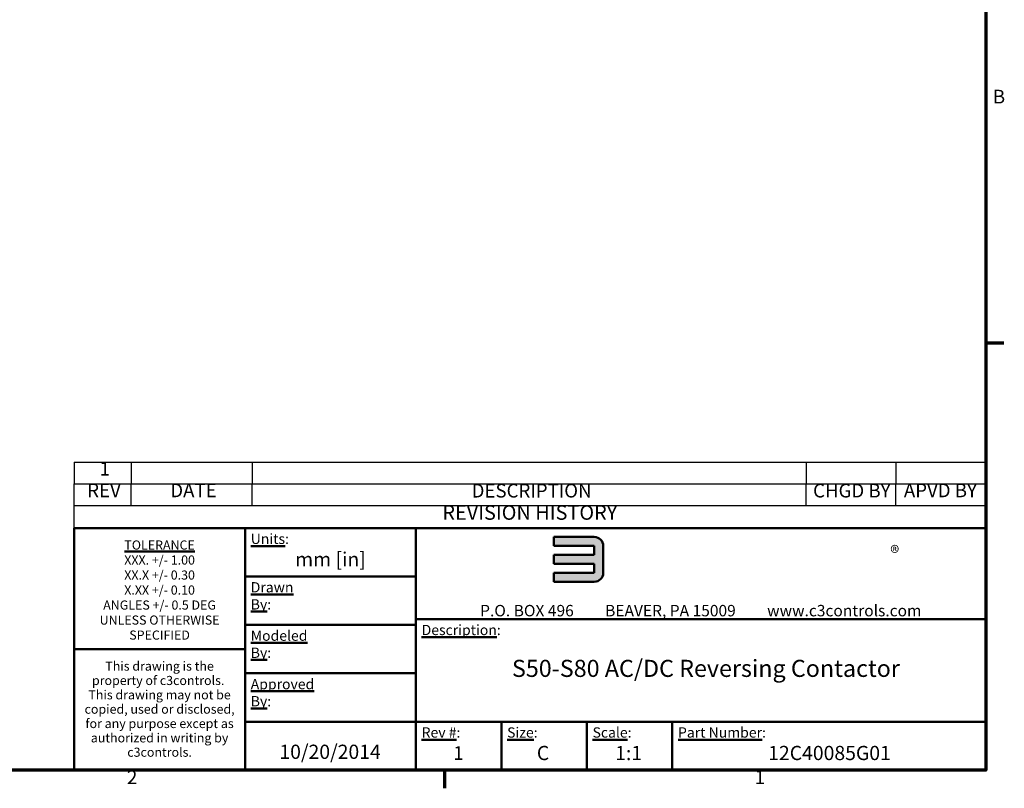
# Model space of a CAD drawing. Units: millimetres. Extents: x 17 to 728, y 8 to 567.
# Drawn here: x 433 to 725, y 12 to 240 of the extents above; entities that cross this region are included whole.
import ezdxf

# ---------------------------------------------------------------- set-up
doc = ezdxf.new("R2010")
doc.units = ezdxf.units.MM
doc.header["$LTSCALE"] = 1.333333
for name, color, linetype, lineweight in [('Border {c3}', 7, 'Continuous', 70), ('Hatch {c3}', 7, 'Continuous', 18), ('Symbol {c3}', 7, 'Continuous', 25), ('Title {c3}', 7, 'Continuous', 50)]:
    doc.layers.add(name, color=color, linetype=linetype, lineweight=lineweight)
doc.styles.add('Heading Text {c3}', font='tahoma.ttf')
doc.styles.add('Note Text (ANSI)', font='tahoma.ttf')
doc.styles.add('Note Text {c3}', font='tahoma.ttf')
doc.styles.add('Text Style39', font='tahoma.ttf')
doc.styles.add('Text Style76', font='tahoma.ttf')
doc.styles.add('Text Style9', font='arial.ttf')

# ---------------------------------------------------------------- blocks, each defined once
blk = doc.blocks.new('Borders c3 - Border')
at = {"layer": 'Border {c3}'}
for p, q in [((539.75, 107.95), (543.81, 107.95)), ((419.1, 12.7), (419.1, 8.64))]:
    blk.add_line(p, q, dxfattribs=at)
at = {"layer": 'Border {c3}', "flags": 128}
blk.add_lwpolyline([(19.05, 12.7), (19.05, 419.1), (539.75, 419.1), (539.75, 12.7), (19.05, 12.7)], dxfattribs=at)
at = {"layer": 'Border {c3}', "char_height": 3.05, "attachment_point": 7, "style": 'Note Text (ANSI)'}
for s, insert in [('B', (541.36, 160.4)), ('2', (348.33, 8.64)), ('1', (488.26, 8.64))]:
    blk.add_mtext(s, dxfattribs=dict(at, insert=insert))
blk = doc.blocks.new('Title Blocks c3-mm[in] (C or D)')
at = {"layer": 'Hatch {c3}', "true_color": 0x000080}
h = blk.add_hatch(color=176, dxfattribs=at)
edge = h.paths.add_edge_path()
edge.add_arc((176.33, 324.48), 2, 0, 90)
edge.add_line((176.33, 326.48), (167.33, 326.48))
edge.add_line((167.33, 326.48), (167.33, 324.48))
edge.add_line((167.33, 324.48), (176.33, 324.48))
edge.add_line((176.33, 324.48), (176.33, 322.48))
edge.add_line((176.33, 322.48), (167.33, 322.48))
edge.add_line((167.33, 322.48), (167.33, 320.48))
edge.add_line((167.33, 320.48), (176.33, 320.48))
edge.add_line((176.33, 320.48), (176.33, 318.48))
edge.add_line((176.33, 318.48), (167.33, 318.48))
edge.add_line((167.33, 318.48), (167.33, 316.48))
edge.add_line((167.33, 316.48), (176.33, 316.48))
edge.add_arc((176.33, 318.48), 2, 270, 360)
edge.add_line((178.33, 318.48), (178.33, 324.48))
at = {"layer": 'Title {c3}'}
for p, q in [((60.38, 328.48), (60.38, 301.49)), ((98.48, 328.48), (60.38, 328.48)), ((98.48, 301.49), (98.48, 328.48)), ((136.58, 328.48), (98.48, 328.48)), ((136.58, 317.68), (136.58, 328.48)), ((136.58, 328.48), (263.58, 328.48)), ((263.58, 328.48), (263.58, 308.16)), ((136.58, 317.68), (98.48, 317.68)), ((136.58, 306.89), (136.58, 317.68)), ((263.58, 308.16), (136.58, 308.16)), ((263.58, 308.16), (263.58, 285.3)), ((136.58, 306.89), (98.48, 306.89)), ((136.58, 296.09), (136.58, 306.89)), ((60.38, 301.49), (98.48, 301.49)), ((60.38, 301.49), (60.38, 274.5)), ((98.48, 274.5), (98.48, 301.49)), ((136.58, 296.09), (98.48, 296.09)), ((136.58, 285.3), (136.58, 296.09)), ((136.58, 285.3), (98.48, 285.3)), ((136.58, 274.5), (136.58, 285.3)), ((155.63, 285.3), (136.58, 285.3)), ((155.63, 285.3), (155.63, 274.5)), ((155.63, 285.3), (174.68, 285.3)), ((174.68, 285.3), (174.68, 274.5)), ((174.68, 285.3), (193.73, 285.3)), ((193.73, 285.3), (193.73, 274.5)), ((193.73, 285.3), (263.58, 285.3)), ((263.58, 285.3), (263.58, 274.5)), ((60.38, 274.5), (98.48, 274.5)), ((98.48, 274.5), (136.58, 274.5)), ((136.58, 274.5), (155.63, 274.5)), ((155.63, 274.5), (174.68, 274.5)), ((174.68, 274.5), (193.73, 274.5)), ((193.73, 274.5), (263.58, 274.5))]:
    blk.add_line(p, q, dxfattribs=at)
at = {"layer": 'Title {c3}', "color": 176, "true_color": 0x000080}
for p, q in [((167.33, 326.48), (176.33, 326.48)), ((167.33, 324.48), (167.33, 326.48)), ((176.33, 324.48), (167.33, 324.48)), ((176.33, 322.48), (176.33, 324.48)), ((178.33, 324.48), (178.33, 318.48)), ((167.33, 320.48), (167.33, 322.48)), ((167.33, 322.48), (176.33, 322.48)), ((176.33, 320.48), (167.33, 320.48)), ((176.33, 318.48), (176.33, 320.48)), ((167.33, 316.48), (167.33, 318.48)), ((167.33, 318.48), (176.33, 318.48)), ((176.33, 316.48), (167.33, 316.48))]:
    blk.add_line(p, q, dxfattribs=at)
for centre, start, end in [((176.33, 324.48), 0, 90), ((176.33, 318.48), 270, 0)]:
    blk.add_arc(centre, 2, start, end, dxfattribs=at)
at = {"layer": 'Title {c3}', "style": 'Note Text {c3}'}
for s, insert, char_height, width, attachment_point in [('\\fArial|b0|i0;\\H2.2860;\\LUnits\\l\\fArial|b0|i0;\\H2.2860;:', (99.75, 327.21), 2.286, 8.1842, 1), ('\\fArial|b0|i0;\\H3.1750;mm [in]', (117.53, 321.49), 3.175, 35.9897, 5), ('\\fArial|b0|i0;\\H2.2860;\\LDrawn By\\l\\fArial|b0|i0;\\H2.2860;:', (99.75, 316.41), 2.286, 14.7301, 1), ('\\fArial|b0|i0;\\H2.5400;P.O. BOX 496         BEAVER, PA 15009         www.c3controls.com', (200.08, 310.06), 2.54, 120.3571, 5), ('\\fArial|b0|i0;\\H2.2860;\\LModeled By\\l\\fArial|b0|i0;\\H2.2860;:', (99.75, 305.62), 2.286, 17.7496, 1), ('\\fArial|b0|i0;\\H2.2860;\\LDescription\\l\\fArial|b0|i0;\\H2.2860;:', (137.85, 306.89), 2.286, 16.8592, 1), ('\\fArial|b0|i0;\\H2.2860;\\LApproved By\\l\\fArial|b0|i0;\\H2.2860;:', (99.75, 294.82), 2.286, 19.1714, 1), ('\\fArial|b0|i0;\\H2.2860;\\LRev #\\l\\fArial|b0|i0;\\H2.2860;:', (137.85, 284.03), 2.286, 9.2294, 1), ('\\fArial|b0|i0;\\H2.2860;\\LSize\\l\\fArial|b0|i0;\\H2.2860;:', (156.9, 284.03), 2.286, 7.1002, 1), ('\\fArial|b0|i0;\\H2.2860;\\LScale\\l\\fArial|b0|i0;\\H2.2860;:', (175.95, 284.03), 2.286, 8.8757, 1), ('\\fArial|b0|i0;\\H2.2860;\\LPart Number\\l\\fArial|b0|i0;\\H2.2860;:', (195, 284.03), 2.286, 20.0303, 1)]:
    blk.add_mtext(s, dxfattribs=dict(at, insert=insert, char_height=char_height, width=width, attachment_point=attachment_point))
at = {"layer": 'Title {c3}', "char_height": 2.032, "attachment_point": 5, "style": 'Note Text {c3}'}
for s, insert, width, line_spacing_factor in [('\\fTahoma|b0|i0;\\H2.0320;\\LTOLERANCE\\P\\l\\fTahoma|b0|i0;\\H2.0320;XXX. +/- 1.00\\PXX.X +/- 0.30\\PX.XX +/- 0.10\\PANGLES +/- 0.5 DEG\\P \\PUNLESS OTHERWISE\\PSPECIFIED', (79.43, 314.65), 38.1, 0.987884), ('\\fArial|b0|i0;\\H2.0320;This drawing is the property of c3controls.  This drawing may not be copied, used or disclosed, for any purpose except as authorized in writing by c3controls.', (79.43, 288.09), 35, 0.944221)]:
    blk.add_mtext(s, dxfattribs=dict(at, insert=insert, width=width, line_spacing_factor=line_spacing_factor))
at = {"layer": 'Title {c3}', "insert": (242.33, 324.48), "char_height": 3.048, "attachment_point": 1, "style": 'Note Text {c3}'}
blk.add_mtext('\\fArial|b0|i0;\\H3.0480;®', dxfattribs=at)
at = {"layer": 'Title {c3}'}
for tag, p, height, style in [('DESCRIPTION_001', (157.98, 295.28), 3.81, 'Text Style76'), ('CREATION_DATE_001', (106.14, 277), 3.17, 'Text Style39'), ('Sheet_Revision_001', (144.9, 276.78), 3.05, 'Note Text {c3}'), ('Sheet_Size_001', (163.53, 276.73), 3.17, 'Text Style9'), ('Scale_001', (180.99, 276.72), 3.17, 'Text Style39'), ('PART_NUMBER_001', (215.1, 276.73), 3.17, 'Text Style39')]:
    blk.add_attdef(tag, p, '', height=height, dxfattribs=dict(at, style=style))
blk = doc.blocks.new('REVISION HISTORY')
at = {"layer": 'Symbol {c3}'}
for p, q in [((336.55, 81.36), (539.75, 81.36)), ((336.55, 81.36), (336.55, 76.53)), ((349.25, 81.36), (349.25, 76.53)), ((376.25, 81.36), (376.25, 76.53)), ((499.75, 81.36), (499.75, 76.53)), ((519.75, 81.36), (519.75, 76.53)), ((539.75, 81.36), (539.75, 76.53)), ((336.55, 76.53), (539.75, 76.53)), ((336.55, 71.7), (336.55, 76.53)), ((349.25, 71.7), (349.25, 76.53)), ((376.25, 71.7), (376.25, 76.53)), ((499.75, 71.7), (499.75, 76.53)), ((519.75, 71.7), (519.75, 76.53)), ((539.75, 71.7), (539.75, 76.53)), ((336.55, 66.68), (336.55, 71.7)), ((336.55, 71.7), (539.75, 71.7)), ((539.75, 66.68), (539.75, 71.7)), ((336.55, 66.68), (539.75, 66.68))]:
    blk.add_line(p, q, dxfattribs=at)
at = {"layer": 'Symbol {c3}', "attachment_point": 7}
for s, insert, char_height, style in [('1', (342.21, 77.42), 3.05, 'Note Text (ANSI)'), ('REV', (339.46, 72.59), 3.048, 'Note Text (ANSI)'), ('DATE', (357.98, 72.59), 3.048, 'Note Text (ANSI)'), ('DESCRIPTION', (425.16, 72.53), 3.048, 'Note Text (ANSI)'), ('CHGD BY', (501.27, 72.54), 3.048, 'Note Text (ANSI)'), ('APVD BY', (521.52, 72.59), 3.048, 'Note Text (ANSI)'), ('REVISION HISTORY', (418.64, 67.5), 3.25, 'Heading Text {c3}')]:
    blk.add_mtext(s, dxfattribs=dict(at, insert=insert, char_height=char_height, style=style))

msp = doc.modelspace()

# ---------------------------------------------------------------- block references
at = {"xscale": 1.333333333333333, "yscale": 1.333333333333333, "zscale": 1.333333333333333}
msp.add_blockref('Borders c3 - Border', (0, 0), dxfattribs=at)
msp.add_blockref('Title Blocks c3-mm[in] (C or D)', (368.22, -349.07), dxfattribs=at).add_auto_attribs({'CREATION_DATE_001': '10/20/2014', 'Sheet_Revision_001': '1', 'Sheet_Size_001': 'C', 'Scale_001': '1:1', 'PART_NUMBER_001': '12C40085G01', 'DESCRIPTION_001': 'S50-S80 AC/DC Reversing Contactor'})
at = {"layer": 'Symbol {c3}', "xscale": 1.333333333333333, "yscale": 1.333333333333333, "zscale": 1.333333333333333}
msp.add_blockref('REVISION HISTORY', (0, 0), dxfattribs=at)

doc.saveas('drawing.dxf')
